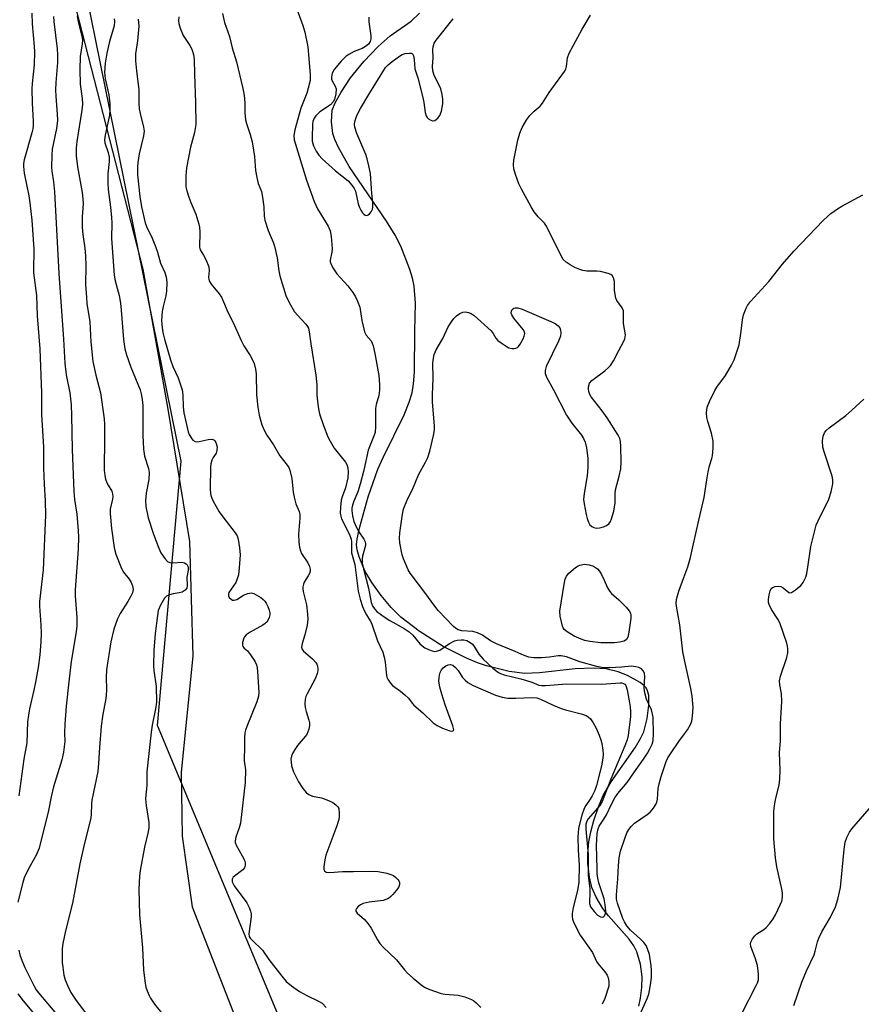
# Model space of a CAD drawing. Units: inches. Extents: x 1237771 to 1243771, y 589452 to 593452.
# Drawn here: x 1239732 to 1239975, y 591324 to 591609 of the extents above; entities that cross this region are included whole.
import ezdxf

# ---------------------------------------------------------------- set-up
doc = ezdxf.new("R2010")
doc.units = ezdxf.units.IN
doc.header["$MEASUREMENT"] = 0
for name, color, linetype in [('HYDRO-Single Line Stream', 4, 'Continuous'), ('NTRL-Pasture Land', 2, 'Continuous'), ('NTRL-Trees', 3, 'Continuous'), ('Undefined', 1, 'Continuous')]:
    doc.layers.add(name, color=color, linetype=linetype)

msp = doc.modelspace()

# ---------------------------------------------------------------- linework, layer by layer
at = {"layer": 'HYDRO-Single Line Stream'}
msp.add_lwpolyline([(1239911.1, 591323.75), (1239911.65, 591325.99), (1239912.04, 591329.15), (1239912.14, 591332.18), (1239911.62, 591335.82), (1239910.6, 591339.39), (1239909.68, 591341.19), (1239908.36, 591343.07), (1239902.36, 591349.88), (1239900.7, 591352.01), (1239898.81, 591355.26), (1239897.54, 591358.03), (1239896.84, 591361.03), (1239896.4, 591365.11), (1239896.43, 591367.81), (1239896.71, 591371.24), (1239897.24, 591374.16), (1239898.12, 591377.44), (1239899.44, 591381.36), (1239900.81, 591384.66), (1239903.13, 591388.61), (1239910.2, 591398.66), (1239911.62, 591401.09), (1239912.54, 591403.09), (1239913.59, 591406.93), (1239914.08, 591410.75), (1239913.99, 591413.62), (1239913.69, 591414.93), (1239913.3, 591415.75), (1239912.72, 591416.41), (1239911.55, 591417.31), (1239907.86, 591419.39), (1239905.13, 591420.42), (1239901.62, 591421.31), (1239898.03, 591421.52), (1239892.69, 591421.26), (1239882.4, 591420.1), (1239878.15, 591419.92), (1239873.67, 591420.55), (1239867.11, 591422.14), (1239864.47, 591423.02), (1239861.29, 591424.34), (1239854.59, 591427.77), (1239847.59, 591432.15), (1239842.29, 591436.22), (1239839.56, 591439), (1239836.61, 591442.54), (1239833.9, 591446.28), (1239831.87, 591449.64), (1239830.25, 591453.67), (1239829.72, 591455.7), (1239829.53, 591457.13), (1239829.7, 591458.85), (1239830.5, 591462.32), (1239832.9, 591471.02), (1239835.69, 591479.07), (1239837.28, 591482.62), (1239843.27, 591494.76), (1239844.76, 591498.4), (1239845.58, 591501.1), (1239845.99, 591503.7), (1239846.24, 591507.11), (1239846.38, 591518.95), (1239846.52, 591527.02), (1239846.21, 591532.02), (1239845.72, 591534.25), (1239844.93, 591536.8), (1239842.29, 591543.52), (1239840.68, 591546.7), (1239838.19, 591550.79), (1239827.4, 591566.59), (1239824.33, 591572.06), (1239823.27, 591574.36), (1239822.67, 591576.1), (1239822.26, 591579.51), (1239822.46, 591582.9), (1239823.3, 591585.01), (1239825.03, 591588.08), (1239827.81, 591592.22), (1239831.66, 591596.96), (1239835.78, 591601.3), (1239839.28, 591604.36), (1239845.32, 591608.58), (1239847.68, 591610.98)], dxfattribs=at)
at = {"layer": 'NTRL-Pasture Land'}
msp.add_polyline3d([(1239479.03, 592018.32, 0), (1239516.9, 591850.9, 0), (1239536.97, 591746.4, 0), (1239552.3, 591661.08, 0), (1239556.69, 591634.56, 0), (1239569.11, 591628.48, 0), (1239718.02, 591631.76, 0), (1239731.89, 591628.85, 0), (1239740.66, 591624.97, 0), (1239747.48, 591615.73, 0), (1239767.74, 591536.91, 0), (1239774.82, 591497.01, 0), (1239781.18, 591458.08, 0), (1239782.18, 591424.99, 0), (1239778.8, 591391.4, 0), (1239779.06, 591372.91, 0), (1239781.99, 591352.48, 0), (1239793.94, 591321.83, 0)], dxfattribs=at)
at = {"layer": 'NTRL-Trees'}
msp.add_lwpolyline([(1239913.3, 590767.58), (1239875.53, 590878.47), (1239870.81, 590895.7), (1239853.85, 590957.63), (1239886.3, 591065.63), (1239876.19, 591190.51), (1239823.11, 591282.06), (1239771.95, 591404.92), (1239778.81, 591481.31), (1239748.66, 591630.26), (1239564.86, 591626.85), (1239514.27, 591880.53), (1239483.5, 592034.99)], dxfattribs=at)
at = {"layer": 'Undefined'}
for points, elevation in [([(1239811.48, 591614.21), (1239814.03, 591607.42), (1239814.59, 591605.48), (1239815.4, 591601.18), (1239816.15, 591593.18), (1239816.06, 591591.49), (1239815.54, 591589.21), (1239815.1, 591587.81), (1239813.4, 591583.5), (1239811.63, 591577.18), (1239811.39, 591575.6), (1239811.52, 591574.33), (1239815.09, 591562.65), (1239817.27, 591556.45), (1239818.25, 591554.33), (1239821.3, 591549.33), (1239821.91, 591548.01), (1239822.22, 591546.33), (1239822.46, 591542.9), (1239822.38, 591541.79), (1239821.89, 591539.51), (1239821.91, 591539.06), (1239822.05, 591538.54), (1239822.69, 591537.28), (1239823.82, 591535.58), (1239827.03, 591532.03), (1239828.47, 591530.16), (1239829.25, 591528.93), (1239829.84, 591527.68), (1239830.46, 591525.86), (1239831.01, 591522.07), (1239831.83, 591518.81), (1239832.33, 591517.83), (1239833.75, 591516.12), (1239834.08, 591515.47), (1239834.32, 591514.72), (1239834.8, 591512.54), (1239835.96, 591506.12), (1239836.15, 591503.56), (1239836.16, 591501.88), (1239835.95, 591500.31), (1239835.23, 591497.71), (1239835.02, 591496.62), (1239835.02, 591491.35), (1239834.86, 591489.63), (1239834.46, 591488.36), (1239832.87, 591484.53), (1239831.58, 591478.75), (1239830.56, 591474.75), (1239829.85, 591472.47), (1239828.71, 591469.74), (1239828.34, 591468.65), (1239828.18, 591467.78), (1239828.15, 591467.08), (1239828.36, 591465.51), (1239828.77, 591463.92), (1239829.49, 591462.15), (1239830.21, 591460.89), (1239831.66, 591458.77), (1239832, 591458.03), (1239832.09, 591457.48), (1239832.06, 591456.93), (1239831.25, 591453.84), (1239831.15, 591452.99), (1239831.17, 591451.86), (1239831.51, 591450.17), (1239832.93, 591444.64), (1239833.78, 591440.49), (1239834.22, 591439.28), (1239834.7, 591438.6), (1239835.42, 591437.89), (1239837.47, 591436.36), (1239839.17, 591435.26), (1239843.31, 591432.98), (1239844.73, 591432), (1239845.78, 591431.05), (1239847.92, 591428.47), (1239849.25, 591427.38), (1239850.28, 591426.86), (1239851.37, 591426.49), (1239852.19, 591426.34), (1239852.66, 591426.36), (1239853.58, 591426.68), (1239856.41, 591428.6), (1239857.87, 591429.36), (1239858.63, 591429.55), (1239859.74, 591429.66), (1239860.56, 591429.65), (1239861.36, 591429.48), (1239862.36, 591428.94), (1239863.02, 591428.39), (1239863.53, 591427.73), (1239864.87, 591425.57), (1239866.12, 591424.1), (1239868.92, 591421.47), (1239870.52, 591420.24), (1239871.19, 591419.91), (1239872.16, 591419.56), (1239877.02, 591418.42), (1239878.62, 591417.95), (1239880.19, 591417.4), (1239882.2, 591416.55), (1239883.04, 591416.45), (1239884.18, 591416.48), (1239890.28, 591416.94), (1239900.33, 591416.82), (1239905.71, 591417.26), (1239906.24, 591417.22), (1239906.7, 591417.07), (1239907.08, 591416.81), (1239907.37, 591416.44), (1239907.77, 591415.17), (1239908.48, 591411.46), (1239908.66, 591410.29), (1239908.76, 591408.81), (1239908.69, 591407.37), (1239908.27, 591403.64), (1239908.02, 591402.02), (1239907.72, 591400.77), (1239907.07, 591398.99), (1239903.07, 591389.36), (1239900.58, 591382.89), (1239899.85, 591381.75), (1239896.47, 591377.91), (1239896.07, 591377.19), (1239895.85, 591376.34), (1239895.85, 591374.92), (1239896.47, 591367.58), (1239896.48, 591361.51), (1239897, 591357.64), (1239897.01, 591356.16), (1239896.86, 591354.13), (1239896.89, 591353.42), (1239897.21, 591352.49), (1239898.21, 591351.06), (1239899.22, 591350.02), (1239900.1, 591349.55), (1239900.72, 591349.49), (1239900.92, 591349.58), (1239901.26, 591349.88), (1239901.51, 591350.53), (1239901.56, 591351.3), (1239901.39, 591353.03), (1239901.08, 591354.78), (1239899.6, 591359.42), (1239899.31, 591360.71), (1239899.13, 591362.04), (1239899.05, 591363.41), (1239898.92, 591370.14), (1239899.14, 591373.63), (1239899.38, 591375.04), (1239899.71, 591375.82), (1239901.04, 591377.77), (1239901.8, 591379.06), (1239903.22, 591382.14), (1239904.16, 591383.93), (1239905.06, 591385.2), (1239907.8, 591388.38), (1239909.67, 591391.16), (1239912.52, 591395.16), (1239913.65, 591396.87), (1239914.37, 591398.16), (1239915, 591399.48), (1239915.31, 591400.56), (1239915.4, 591402.45), (1239915.24, 591407.35), (1239914.78, 591409.47), (1239913.36, 591412.55), (1239912.83, 591414.39), (1239912.69, 591415.74), (1239912.89, 591419.06), (1239912.75, 591420.08), (1239912.41, 591420.72), (1239911.87, 591421.25), (1239911.12, 591421.64), (1239910.29, 591421.91), (1239908.91, 591422.02), (1239906.24, 591421.77), (1239902.75, 591421.58), (1239901.31, 591421.55), (1239900.44, 591421.63), (1239898.99, 591421.96), (1239894.09, 591423.35), (1239890.19, 591424.72), (1239888.64, 591425.08), (1239887.79, 591425.09), (1239885.3, 591424.65), (1239883.02, 591424.49), (1239880.75, 591424.48), (1239879.33, 591424.69), (1239878.03, 591425.1), (1239875.41, 591426.28), (1239869.95, 591428.48), (1239868.27, 591429.41), (1239865.98, 591431.04), (1239864.53, 591431.73), (1239863.17, 591432.05), (1239859.98, 591432.32), (1239858.89, 591432.61), (1239858.17, 591433.04), (1239857.54, 591433.58), (1239853.13, 591438.12), (1239851.54, 591440.14), (1239849.87, 591442.64), (1239845.05, 591448.93), (1239844.49, 591449.94), (1239843.66, 591451.77), (1239843.11, 591453.1), (1239842.75, 591454.22), (1239842.04, 591457.74), (1239841.98, 591459.1), (1239842.06, 591460.67), (1239842.85, 591465.99), (1239843.14, 591467.43), (1239843.39, 591468.25), (1239844.37, 591470.6), (1239845.71, 591473.18), (1239847.47, 591477.45), (1239849.5, 591481.06), (1239850.13, 591482.4), (1239850.74, 591484.27), (1239851.79, 591488.77), (1239852.03, 591490.43), (1239852.09, 591491.51), (1239851.52, 591498.55), (1239851.49, 591500.58), (1239851.67, 591505.23), (1239851.62, 591509.79), (1239851.74, 591511.18), (1239851.99, 591512.24), (1239852.55, 591513.53), (1239854.45, 591516.82), (1239856.03, 591520.2), (1239856.96, 591521.69), (1239857.65, 591522.63), (1239858.46, 591523.43), (1239859.37, 591524.09), (1239860.29, 591524.49), (1239860.97, 591524.56), (1239861.93, 591524.38), (1239862.63, 591524.06), (1239863.53, 591523.47), (1239868.46, 591519.02), (1239869.03, 591518.25), (1239869.8, 591516.92), (1239870.36, 591516.3), (1239871.3, 591515.58), (1239872.82, 591514.59), (1239873.6, 591514.16), (1239874.38, 591513.92), (1239875.12, 591513.92), (1239875.59, 591514.01), (1239876.02, 591514.2), (1239876.39, 591514.55), (1239876.85, 591515.23), (1239877.65, 591516.75), (1239877.98, 591517.53), (1239878.16, 591518.28), (1239878.1, 591518.76), (1239877.71, 591519.47), (1239875.01, 591522.68), (1239874.39, 591523.65), (1239874.25, 591524.19), (1239874.31, 591524.81), (1239874.5, 591525.18), (1239875, 591525.58), (1239875.42, 591525.7), (1239876.12, 591525.68), (1239877.44, 591525.3), (1239885.67, 591521.79), (1239886.94, 591521.16), (1239887.82, 591520.51), (1239888.26, 591519.91), (1239888.53, 591519.2), (1239888.6, 591518.47), (1239888.48, 591517.47), (1239887.94, 591516.09), (1239884.31, 591508.7), (1239884.02, 591507.61), (1239884.06, 591506.75), (1239884.48, 591505.68), (1239886.49, 591502.01), (1239890.21, 591494.62), (1239891.73, 591492.31), (1239894.55, 591488.92), (1239895.17, 591487.92), (1239895.61, 591486.86), (1239896.01, 591485.19), (1239896.25, 591483.78), (1239896.36, 591482.1), (1239896.38, 591479.58), (1239896.16, 591477.13), (1239895.3, 591472.02), (1239895.16, 591470.3), (1239895.31, 591468.99), (1239895.94, 591465.9), (1239896.21, 591464.78), (1239896.59, 591463.69), (1239897, 591462.96), (1239897.52, 591462.48), (1239898.15, 591462.14), (1239898.93, 591462), (1239899.8, 591462.05), (1239900.95, 591462.35), (1239901.75, 591462.74), (1239902.44, 591463.27), (1239902.93, 591463.94), (1239903.28, 591464.69), (1239903.91, 591466.85), (1239904.27, 591469.28), (1239904.31, 591472.01), (1239904.42, 591473.1), (1239905.5, 591476.98), (1239905.97, 591479.18), (1239906.07, 591481.19), (1239905.92, 591485.59), (1239905.8, 591487.07), (1239905.61, 591487.89), (1239905.17, 591488.85), (1239902.03, 591493.88), (1239900.55, 591495.91), (1239897.32, 591500), (1239897, 591500.64), (1239896.71, 591501.47), (1239896.55, 591502.31), (1239896.55, 591502.87), (1239896.89, 591503.87), (1239897.53, 591504.71), (1239901.29, 591507.53), (1239902.38, 591508.45), (1239902.96, 591509.05), (1239903.84, 591510.41), (1239905.35, 591513.36), (1239906.85, 591516.03), (1239907.14, 591516.78), (1239907.24, 591517.9), (1239906.7, 591521.2), (1239906.75, 591523.84), (1239906.66, 591524.87), (1239906.28, 591525.72), (1239904.81, 591527.79), (1239904.5, 591528.55), (1239904.14, 591530.75), (1239904.09, 591533.34), (1239903.82, 591534.43), (1239903.43, 591535.1), (1239903.03, 591535.39), (1239902.3, 591535.68), (1239900.1, 591536.19), (1239898.96, 591536.31), (1239896.06, 591536.34), (1239894.93, 591536.52), (1239894.1, 591536.75), (1239892.66, 591537.37), (1239891.28, 591538.16), (1239890.09, 591538.96), (1239889.28, 591539.73), (1239888.28, 591541.49), (1239884.47, 591549.29), (1239883.82, 591550.2), (1239882.07, 591552.03), (1239880.91, 591553.51), (1239880.02, 591554.95), (1239877.21, 591560), (1239876.49, 591561.56), (1239875.5, 591564.23), (1239875.04, 591565.87), (1239874.88, 591567.1), (1239875, 591568.45), (1239876.11, 591574.25), (1239876.72, 591576.24), (1239877.4, 591577.89), (1239878.74, 591580.17), (1239879.6, 591581.34), (1239880.83, 591582.56), (1239882.63, 591584.07), (1239883.33, 591584.89), (1239885.21, 591588.01), (1239888.88, 591592.96), (1239889.64, 591594.1), (1239890.01, 591594.78), (1239890.26, 591595.52), (1239890.54, 591598.06), (1239890.96, 591599.34), (1239894.76, 591606.28), (1239897.19, 591610.34)], 544), ([(1239741.85, 591609.95), (1239741.95, 591608.49), (1239742.93, 591600.6), (1239743.08, 591598.89), (1239743.06, 591596.67), (1239742.54, 591590.85), (1239742.45, 591588.67), (1239742.52, 591586.96), (1239742.97, 591581.75), (1239743.01, 591580.13), (1239742.96, 591579.07), (1239742.75, 591577.59), (1239741.54, 591571.57), (1239741.42, 591569.86), (1239741.33, 591566.41), (1239741.41, 591565.28), (1239741.88, 591562.17), (1239742.18, 591559.29), (1239743.41, 591535.63), (1239744.8, 591516.62), (1239745.18, 591509.67), (1239745.54, 591506.35), (1239746.57, 591501.1), (1239746.98, 591497.64), (1239747.11, 591494.54), (1239747.25, 591484.69), (1239747.81, 591472.58), (1239748.01, 591470.31), (1239748.61, 591466.06), (1239749.04, 591461.2), (1239749.1, 591459.43), (1239749.05, 591455.89), (1239748.11, 591444.15), (1239748.18, 591442.37), (1239748.67, 591436.11), (1239748.65, 591433.73), (1239748.44, 591431.99), (1239747.02, 591423.4), (1239746.29, 591417.48), (1239745.59, 591410.48), (1239745.15, 591405.26), (1239745.04, 591402.81), (1239745.18, 591400.29), (1239744.81, 591397.19), (1239744.3, 591394.94), (1239741.86, 591387.11), (1239741.2, 591384.26), (1239740.41, 591380.28), (1239737.74, 591369.38), (1239736.9, 591367.41), (1239735.14, 591364.34), (1239733.86, 591361.88), (1239733.43, 591360.86), (1239733, 591359.53), (1239731.54, 591353.84)], 556), ([(1239735.66, 591610.94), (1239735.75, 591607.86), (1239736.3, 591601.3), (1239736.36, 591599.83), (1239736.3, 591596.04), (1239735.72, 591590.58), (1239735.62, 591589.02), (1239735.72, 591584.95), (1239736.02, 591579.79), (1239736.02, 591578.35), (1239735.93, 591577.48), (1239735.67, 591576.33), (1239733.42, 591568.52), (1239733.24, 591567.43), (1239733.21, 591566.6), (1239733.44, 591564.67), (1239734.76, 591558.09), (1239735.09, 591556.07), (1239735.6, 591551.06), (1239736.16, 591542.71), (1239736.22, 591540.92), (1239736.11, 591538.09), (1239736.14, 591535.87), (1239736.97, 591529.26), (1239737.14, 591523.42), (1239737.91, 591513.8), (1239738.38, 591501.12), (1239738.47, 591494.84), (1239738.99, 591485.42), (1239739.02, 591479.36), (1239739.15, 591474.7), (1239739.44, 591469.88), (1239739.56, 591465.78), (1239738.91, 591449.88), (1239737.83, 591440.76), (1239737.85, 591439.46), (1239738.23, 591433.99), (1239738.32, 591431.53), (1239738.25, 591429.08), (1239737.95, 591425.31), (1239737.5, 591421.7), (1239736.71, 591417.42), (1239736.24, 591415.14), (1239734.97, 591409.76), (1239734.62, 591407.84), (1239734.41, 591405.91), (1239734.14, 591399.88), (1239733.31, 591395.17), (1239731.89, 591384.54)], 558), ([(1239748.77, 591610.13), (1239749.05, 591608.47), (1239750.08, 591604.31), (1239750.25, 591603.19), (1239750.2, 591602.09), (1239749.65, 591598.45), (1239749.48, 591594.6), (1239749.56, 591590.44), (1239750.16, 591586.22), (1239750.25, 591584.64), (1239750.07, 591582.91), (1239748.66, 591573.83), (1239748.49, 591571.88), (1239748.46, 591569.7), (1239748.83, 591566.46), (1239750.17, 591559.07), (1239750.4, 591557.23), (1239750.43, 591555.77), (1239750.21, 591551.99), (1239750.2, 591549.01), (1239750.4, 591546.94), (1239750.97, 591543.01), (1239751.17, 591540.77), (1239751.22, 591537.9), (1239751.16, 591532.5), (1239751.39, 591528.73), (1239751.57, 591527), (1239752.37, 591521.64), (1239752.72, 591515.92), (1239753.31, 591510.16), (1239754.14, 591506.24), (1239755.51, 591501.08), (1239756.51, 591493.57), (1239756.61, 591491.87), (1239756.68, 591486.31), (1239756.51, 591480.59), (1239756.59, 591478.77), (1239756.76, 591477.17), (1239756.96, 591476.12), (1239757.31, 591475.11), (1239757.68, 591474.37), (1239758.74, 591472.68), (1239758.99, 591471.92), (1239759.02, 591471.14), (1239758.95, 591470.33), (1239758.32, 591467.47), (1239758.26, 591466.18), (1239758.65, 591461.86), (1239759.43, 591456.38), (1239759.6, 591455.54), (1239759.95, 591454.42), (1239761.59, 591450.3), (1239762.14, 591449.28), (1239763.75, 591447.21), (1239764.35, 591446.27), (1239764.74, 591445.27), (1239764.89, 591444.2), (1239764.74, 591443.29), (1239764.28, 591442.27), (1239763.41, 591440.77), (1239761.16, 591437.32), (1239760.37, 591435.77), (1239759.3, 591432.8), (1239758.5, 591429.11), (1239757.23, 591421.03), (1239757.09, 591418.78), (1239757.21, 591415.32), (1239757.14, 591413.57), (1239756.95, 591412.13), (1239756.12, 591408.21), (1239755.66, 591404.75), (1239755.15, 591398.49), (1239754.92, 591394.01), (1239754.69, 591391.63), (1239753.02, 591383.3), (1239752.9, 591382.18), (1239752.82, 591379.28), (1239752.67, 591378.16), (1239750.53, 591369.61), (1239749.55, 591364.93), (1239747.41, 591353.54), (1239745.37, 591345.46), (1239744.6, 591341.81), (1239744.42, 591340.4), (1239744.35, 591337.82), (1239744.38, 591336.39), (1239744.55, 591334.97), (1239744.92, 591332.7), (1239745.27, 591331.32), (1239746.01, 591329.47), (1239746.89, 591327.67), (1239748.44, 591325.4), (1239754, 591317.96)], 554), ([(1239778.13, 591609.91), (1239778.06, 591608.77), (1239778.13, 591607.93), (1239778.55, 591606.58), (1239779.43, 591604.48), (1239781.33, 591601.56), (1239781.86, 591600.55), (1239782.4, 591598.96), (1239782.61, 591597.54), (1239782.65, 591593.28), (1239782.99, 591585.02), (1239783.01, 591578.69), (1239782.68, 591576.41), (1239781.51, 591572.18), (1239780.38, 591566.23), (1239780.18, 591563.91), (1239780.2, 591560.69), (1239780.42, 591559.59), (1239781.02, 591557.71), (1239781.6, 591556.14), (1239783.02, 591552.8), (1239783.94, 591549.88), (1239784.09, 591549.06), (1239784.17, 591547.61), (1239784.08, 591543.22), (1239784.32, 591542.52), (1239785.25, 591540.95), (1239785.9, 591539.68), (1239786.77, 591537.59), (1239786.89, 591536.5), (1239786.72, 591534.53), (1239786.76, 591534), (1239786.9, 591533.5), (1239787.5, 591532.51), (1239789.79, 591529.75), (1239790.44, 591528.77), (1239791.04, 591527.49), (1239792.26, 591524.5), (1239793.73, 591521.61), (1239796.12, 591516.22), (1239796.93, 591514.73), (1239798.8, 591511.89), (1239799.45, 591510.67), (1239799.87, 591509.64), (1239800.28, 591507.98), (1239800.5, 591506.57), (1239800.6, 591500.54), (1239800.98, 591496.98), (1239801.35, 591494.64), (1239802.15, 591491.87), (1239802.89, 591490.11), (1239803.56, 591488.86), (1239805.52, 591486.08), (1239807.33, 591482.86), (1239809.46, 591480.24), (1239809.91, 591479.55), (1239810.25, 591478.79), (1239810.82, 591476.34), (1239811.23, 591472.37), (1239811.48, 591470.97), (1239811.97, 591469.04), (1239812.9, 591466.76), (1239813.09, 591465.96), (1239813.13, 591464.85), (1239812.77, 591460.28), (1239812.87, 591457.91), (1239813.07, 591456.49), (1239813.33, 591455.4), (1239813.61, 591454.62), (1239815.39, 591451.91), (1239815.9, 591450.86), (1239816.12, 591450.07), (1239816.13, 591449.56), (1239815.92, 591448.84), (1239815.56, 591448.14), (1239814.36, 591446.31), (1239814.18, 591445.81), (1239814.03, 591445.03), (1239814.01, 591444.5), (1239814.12, 591443.63), (1239814.8, 591440.96), (1239815.02, 591439.81), (1239815.37, 591437.14), (1239815.47, 591435.65), (1239815.25, 591433.95), (1239814.53, 591431.16), (1239813.77, 591428.65), (1239813.63, 591427.57), (1239813.72, 591427.08), (1239814.15, 591426.44), (1239816.76, 591424.21), (1239817.73, 591423.11), (1239818.02, 591422.61), (1239818.2, 591422.1), (1239818.34, 591421.29), (1239818.33, 591420.75), (1239818.15, 591419.92), (1239817.63, 591418.58), (1239815.24, 591414.09), (1239814.89, 591413.28), (1239814.69, 591412.48), (1239814.58, 591411.14), (1239814.63, 591410.06), (1239814.91, 591408.95), (1239815.73, 591406.48), (1239815.92, 591405.65), (1239815.93, 591404.85), (1239815.72, 591403.8), (1239815.47, 591403.03), (1239815.1, 591402.3), (1239812.48, 591399.13), (1239811.7, 591397.98), (1239811.01, 591396.78), (1239810.71, 591395.99), (1239810.55, 591395.15), (1239810.57, 591394.32), (1239810.75, 591393.2), (1239811.28, 591391.54), (1239812.71, 591388.56), (1239813.94, 591386.65), (1239815.02, 591385.39), (1239815.74, 591384.91), (1239816.81, 591384.44), (1239819.39, 591383.95), (1239821.45, 591383.25), (1239822.66, 591382.58), (1239823.55, 591381.96), (1239824.09, 591381.4), (1239824.35, 591380.88), (1239824.54, 591379.53), (1239824.52, 591378.68), (1239824.39, 591377.7), (1239823.8, 591375.83), (1239820.68, 591367.41), (1239820.38, 591366), (1239820.09, 591364.02), (1239820.1, 591363.26), (1239820.25, 591362.85), (1239820.75, 591362.52), (1239821.75, 591362.39), (1239825.49, 591362.62), (1239828.65, 591362.71), (1239833.96, 591362.78), (1239835.73, 591362.69), (1239838.31, 591362.15), (1239839.7, 591361.73), (1239840.21, 591361.47), (1239840.9, 591360.96), (1239841.49, 591360.37), (1239841.79, 591359.94), (1239841.94, 591359.48), (1239841.94, 591359.02), (1239841.84, 591358.55), (1239841.63, 591358.08), (1239840.97, 591357.14), (1239840.01, 591356.03), (1239839.41, 591355.41), (1239838.74, 591354.89), (1239838, 591354.54), (1239837.18, 591354.31), (1239833.14, 591353.83), (1239831.44, 591353.41), (1239830.67, 591353.02), (1239830, 591352.53), (1239829.46, 591351.98), (1239829.28, 591351.59), (1239829.32, 591351.19), (1239829.67, 591350.6), (1239831.83, 591348.76), (1239832.92, 591347.52), (1239833.71, 591346.28), (1239835.57, 591342.86), (1239836.22, 591341.87), (1239837.18, 591340.82), (1239841.05, 591337.09), (1239843.35, 591334.2), (1239844.23, 591333.25), (1239845.92, 591331.77), (1239848.63, 591329.58), (1239849.36, 591329.13), (1239850.41, 591328.65), (1239853.94, 591327.35), (1239855.08, 591327.16), (1239858.89, 591326.9), (1239860.86, 591326.37), (1239862.76, 591325.67), (1239863.46, 591325.23), (1239864.09, 591324.7), (1239865.41, 591323.3)], 548), ([(1239790.77, 591610.81), (1239791.37, 591608.2), (1239792.81, 591604.22), (1239793.59, 591600.91), (1239794.85, 591596.87), (1239796.67, 591589.17), (1239796.94, 591587.75), (1239797.09, 591586.36), (1239797.19, 591584.69), (1239797.2, 591582.07), (1239797.43, 591580.12), (1239797.68, 591579.02), (1239798.8, 591575.84), (1239799.38, 591573.72), (1239799.97, 591569.47), (1239800.34, 591565.4), (1239800.64, 591563.36), (1239801.05, 591561.69), (1239802.01, 591559.34), (1239802.37, 591557.69), (1239802.75, 591554.88), (1239802.85, 591552.23), (1239802.99, 591551.08), (1239803.93, 591548.08), (1239805.45, 591544.67), (1239805.82, 591543.58), (1239806.52, 591540.13), (1239807, 591536.42), (1239807.33, 591534.99), (1239809.05, 591529.32), (1239810.02, 591527.25), (1239811.61, 591524.57), (1239812.52, 591523.5), (1239814.87, 591521), (1239815.38, 591520.33), (1239815.61, 591519.84), (1239815.84, 591518.8), (1239816.26, 591515.28), (1239817.71, 591506.27), (1239818, 591503.47), (1239818.07, 591500.49), (1239818.28, 591497.89), (1239818.47, 591496.45), (1239818.82, 591495.05), (1239819.95, 591491.71), (1239821.24, 591488.4), (1239821.86, 591487.1), (1239823.03, 591485.15), (1239826.3, 591481.1), (1239826.69, 591480.42), (1239827.02, 591479.38), (1239827.12, 591478.26), (1239826.96, 591476.52), (1239826.28, 591473.67), (1239825.36, 591471.05), (1239825.11, 591470.12), (1239824.85, 591468.04), (1239824.82, 591466.27), (1239824.95, 591465.42), (1239825.2, 591464.63), (1239827.47, 591460.12), (1239827.96, 591458.79), (1239828.06, 591457.99), (1239828.03, 591455.76), (1239828.08, 591454.8), (1239828.98, 591451.47), (1239830, 591443.77), (1239830.55, 591441.46), (1239831.26, 591439.27), (1239831.78, 591437.94), (1239832.35, 591436.92), (1239833.48, 591435.2), (1239833.85, 591434.47), (1239835.55, 591429.38), (1239837.12, 591426.1), (1239837.53, 591424.69), (1239837.84, 591423.24), (1239838.17, 591419.39), (1239838.3, 591418.83), (1239838.67, 591418.08), (1239839.33, 591417.14), (1239839.89, 591416.5), (1239840.55, 591415.97), (1239842.19, 591414.86), (1239843.51, 591413.76), (1239844.51, 591412.76), (1239845.56, 591411.35), (1239846.07, 591410.8), (1239848.66, 591408.58), (1239851.72, 591405.67), (1239852.83, 591404.87), (1239854.4, 591404.16), (1239856.54, 591403.39), (1239857, 591403.29), (1239857.39, 591403.31), (1239857.57, 591403.46), (1239857.62, 591403.62), (1239857.6, 591404.05), (1239857.39, 591404.82), (1239855.15, 591410.92), (1239854.17, 591414), (1239853.63, 591415.96), (1239853.34, 591417.83), (1239853.36, 591418.65), (1239853.49, 591419.47), (1239853.7, 591420.27), (1239854.04, 591421), (1239854.53, 591421.54), (1239855.33, 591422.12), (1239856, 591422.45), (1239856.71, 591422.58), (1239857.38, 591422.36), (1239858.17, 591421.65), (1239858.88, 591420.77), (1239860.14, 591418.81), (1239860.89, 591418), (1239861.74, 591417.29), (1239863.26, 591416.46), (1239869.69, 591413.64), (1239871.58, 591413.07), (1239873.25, 591412.81), (1239875.59, 591412.77), (1239880.19, 591413.01), (1239881.61, 591412.88), (1239882.71, 591412.51), (1239886.36, 591410.75), (1239888.68, 591409.77), (1239889.98, 591409.39), (1239894.51, 591408.31), (1239895.87, 591407.82), (1239896.53, 591407.38), (1239897.12, 591406.84), (1239897.95, 591405.71), (1239898.76, 591404.12), (1239899.67, 591402.08), (1239900.18, 591400.79), (1239900.48, 591399.72), (1239900.77, 591397.74), (1239900.8, 591396.54), (1239900.71, 591395.42), (1239900.33, 591393.25), (1239898.93, 591387.54), (1239898.44, 591386.08), (1239897.68, 591384.53), (1239897.1, 591383.58), (1239895.77, 591381.75), (1239895.3, 591380.91), (1239894.66, 591378.93), (1239893.74, 591375.19), (1239893.57, 591373.84), (1239893.54, 591372.67), (1239893.62, 591368.8), (1239893.86, 591364.49), (1239893.75, 591359.57), (1239893.38, 591357.14), (1239892.16, 591352.24), (1239891.88, 591350.53), (1239891.84, 591349.68), (1239891.95, 591348.85), (1239892.31, 591347.79), (1239894.13, 591344.22), (1239897.7, 591339.23), (1239898.94, 591336.68), (1239899.36, 591336), (1239901.34, 591333.62), (1239901.99, 591332.66), (1239902.27, 591331.91), (1239902.48, 591330.85), (1239902.51, 591330.05), (1239902.44, 591329.5), (1239901.33, 591325.95), (1239900.57, 591324.25)], 546), ([(1239759.48, 591609.34), (1239759.57, 591608.58), (1239759.42, 591607.23), (1239758.07, 591602.71), (1239757.33, 591599.36), (1239756.86, 591596.5), (1239756.62, 591593.88), (1239756.8, 591591.93), (1239757.87, 591587.28), (1239758.19, 591584.72), (1239758.17, 591582.94), (1239758.04, 591581.47), (1239756.81, 591575.69), (1239756.65, 591574.34), (1239756.78, 591573.44), (1239757.72, 591570.61), (1239757.97, 591569.3), (1239757.96, 591567.99), (1239757.58, 591564.5), (1239757.57, 591561.66), (1239757.72, 591559.9), (1239758.39, 591554.85), (1239758.69, 591551.88), (1239758.74, 591550.32), (1239758.67, 591545.77), (1239759.44, 591535.2), (1239759.69, 591533.54), (1239760.85, 591529.3), (1239761.27, 591527.09), (1239761.48, 591525.08), (1239762.12, 591516.59), (1239762.54, 591513.82), (1239763.02, 591512.16), (1239764.25, 591508.57), (1239766.96, 591501.99), (1239767.25, 591500.87), (1239767.56, 591499.17), (1239767.69, 591497.48), (1239767.72, 591488.77), (1239767.96, 591484.79), (1239768.24, 591482.77), (1239769.4, 591479.23), (1239769.58, 591478.12), (1239769.5, 591476.04), (1239768.71, 591472.14), (1239768.51, 591469.93), (1239768.59, 591468.27), (1239769.29, 591464.94), (1239770.8, 591460.2), (1239772.31, 591456.17), (1239772.92, 591454.87), (1239774.08, 591453.16), (1239774.85, 591452.36), (1239775.53, 591452.06), (1239776.56, 591451.96), (1239778.98, 591452.12), (1239779.79, 591451.95), (1239780.24, 591451.7), (1239780.51, 591451.4), (1239780.71, 591451), (1239780.81, 591450.51), (1239780.79, 591449.73), (1239780.45, 591447.83), (1239780.56, 591445.41), (1239780.43, 591444.64), (1239779.97, 591444.06), (1239779.06, 591443.5), (1239778.25, 591443.25), (1239776.48, 591442.99), (1239775.44, 591442.73), (1239774.53, 591442.28), (1239773.98, 591441.69), (1239772.84, 591439.71), (1239772.19, 591438.12), (1239771.93, 591436.69), (1239771.26, 591431.47), (1239770.95, 591426.57), (1239770.81, 591422.18), (1239770.92, 591420.79), (1239771.57, 591416.2), (1239771.64, 591411.62), (1239771.37, 591409.68), (1239770.41, 591404.95), (1239770.15, 591402.98), (1239768.89, 591391.5), (1239768.92, 591387.65), (1239768.54, 591383.73), (1239768.67, 591381.71), (1239769.41, 591376.83), (1239769.5, 591375.41), (1239769.29, 591374.12), (1239768.18, 591369.66), (1239767, 591363), (1239766.78, 591361.28), (1239766.57, 591357.53), (1239766.75, 591350.15), (1239767.66, 591340.62), (1239767.89, 591334.11), (1239768.38, 591330.34), (1239768.63, 591329.21), (1239768.99, 591328.12), (1239769.52, 591326.8), (1239769.92, 591326.02), (1239771.08, 591324.3), (1239773.53, 591321.35)], 552), ([(1239766.42, 591609.16), (1239766.57, 591607.21), (1239766.21, 591602.89), (1239765.6, 591599.13), (1239765.59, 591597.14), (1239765.85, 591594.23), (1239766.54, 591588.79), (1239766.57, 591584.95), (1239766.7, 591583.29), (1239766.95, 591581.9), (1239767.91, 591577.97), (1239768.07, 591576.84), (1239767.93, 591575.42), (1239767.21, 591572.71), (1239766.71, 591570.29), (1239766.27, 591567.75), (1239766.14, 591566.5), (1239766.19, 591564.14), (1239766.85, 591557.93), (1239767.34, 591554.95), (1239768.39, 591550.32), (1239768.82, 591549.21), (1239770.4, 591545.89), (1239771.38, 591543.47), (1239771.95, 591541.83), (1239772.83, 591538.66), (1239774.09, 591535.96), (1239774.5, 591534.55), (1239774.68, 591533.09), (1239774.57, 591530.54), (1239774.36, 591529.14), (1239773.57, 591526.08), (1239773.3, 591524.69), (1239773.08, 591522.18), (1239773.17, 591520.8), (1239773.55, 591518.6), (1239773.99, 591516.68), (1239775.7, 591510.66), (1239776.39, 591508.77), (1239777.97, 591505.44), (1239779.06, 591502.02), (1239779.28, 591500.57), (1239779.43, 591497.07), (1239779.59, 591495.36), (1239780.81, 591489.86), (1239781.11, 591489.04), (1239781.68, 591488.06), (1239782.21, 591487.44), (1239782.83, 591487.09), (1239783.52, 591486.97), (1239784.01, 591487), (1239786.65, 591487.66), (1239787.67, 591487.75), (1239788.26, 591487.51), (1239788.56, 591487.22), (1239788.81, 591486.78), (1239789.17, 591485.48), (1239789.12, 591484.43), (1239788.88, 591483.71), (1239788.08, 591482.41), (1239787.72, 591481.66), (1239787.39, 591480.56), (1239787.25, 591479.7), (1239787.21, 591473.27), (1239787.27, 591472.11), (1239787.4, 591471.38), (1239787.64, 591470.63), (1239788.02, 591469.83), (1239789.84, 591466.74), (1239790.86, 591465.29), (1239794.46, 591460.66), (1239794.98, 591459.77), (1239795.32, 591458.77), (1239795.7, 591456.25), (1239795.85, 591454.26), (1239795.57, 591450.49), (1239795.34, 591448.47), (1239795.04, 591447.35), (1239794.58, 591446.27), (1239792.61, 591443.32), (1239792.47, 591442.84), (1239792.51, 591442.38), (1239792.73, 591441.95), (1239793.24, 591441.4), (1239793.66, 591441.17), (1239794.14, 591441.12), (1239794.86, 591441.36), (1239796.82, 591442.55), (1239798.05, 591443.1), (1239799.05, 591443.27), (1239799.82, 591443.06), (1239801.83, 591441.91), (1239802.52, 591441.38), (1239802.99, 591440.89), (1239803.42, 591440.27), (1239803.9, 591439.3), (1239804.26, 591438.24), (1239804.42, 591437.44), (1239804.42, 591436.92), (1239804.24, 591436.16), (1239803.95, 591435.42), (1239803.53, 591434.77), (1239803.12, 591434.39), (1239802.41, 591433.9), (1239798.8, 591431.88), (1239797.6, 591431.08), (1239797.15, 591430.59), (1239796.9, 591430.13), (1239796.53, 591428.89), (1239796.51, 591428.16), (1239796.65, 591427.76), (1239797.06, 591427.27), (1239797.95, 591426.48), (1239798.85, 591425.37), (1239800.13, 591423.46), (1239800.59, 591422.44), (1239800.78, 591421.62), (1239800.92, 591420.48), (1239801.25, 591414.42), (1239801.13, 591413.39), (1239800.68, 591411.77), (1239797.82, 591404.64), (1239797.45, 591403.58), (1239797.26, 591402.74), (1239797.11, 591401.29), (1239797.12, 591398.11), (1239796.99, 591395.53), (1239797.03, 591394.67), (1239797.44, 591392.06), (1239797.3, 591388.4), (1239795.96, 591376.68), (1239795.61, 591375.28), (1239794.64, 591372.58), (1239794.42, 591371.54), (1239794.46, 591371.02), (1239794.75, 591370.25), (1239796.48, 591367.22), (1239797.09, 591365.95), (1239797.31, 591365.18), (1239797.31, 591364.45), (1239797.11, 591363.76), (1239796.68, 591363.13), (1239793.89, 591361.01), (1239793.52, 591360.4), (1239793.51, 591359.72), (1239793.71, 591359.25), (1239794.15, 591358.53), (1239797.78, 591353.57), (1239798.47, 591352.29), (1239798.9, 591351.23), (1239799.06, 591350.41), (1239799.06, 591349.57), (1239798.38, 591344.67), (1239798.48, 591343.87), (1239798.73, 591343.4), (1239799.29, 591342.76), (1239802.29, 591339.93), (1239804.13, 591337.18), (1239807.9, 591332.38), (1239809.21, 591330.87), (1239810.73, 591329.61), (1239813.03, 591327.99), (1239815.12, 591326.83), (1239818.56, 591325.16), (1239819.53, 591324.55), (1239820.72, 591323.28)], 550), ([(1239833.05, 591609.8), (1239833.08, 591608.39), (1239833.65, 591604.34), (1239833.64, 591603.51), (1239833.47, 591602.76), (1239832.95, 591601.93), (1239832.12, 591601.26), (1239831.17, 591600.75), (1239828.83, 591599.83), (1239827.32, 591598.99), (1239826.4, 591598.36), (1239825.05, 591597.04), (1239823.01, 591594.64), (1239822.45, 591593.57), (1239822.26, 591592.39), (1239822.3, 591591.89), (1239822.46, 591591.38), (1239823.37, 591589.78), (1239823.61, 591589.05), (1239823.55, 591587.64), (1239823.14, 591585.97), (1239822.72, 591585.25), (1239821.95, 591584.43), (1239818.94, 591582.38), (1239817.75, 591581.22), (1239817.27, 591580.57), (1239817.04, 591580.12), (1239816.9, 591579.65), (1239816.8, 591578.8), (1239816.66, 591574.83), (1239816.7, 591573.94), (1239817.07, 591572.54), (1239817.82, 591571.02), (1239818.58, 591569.84), (1239819.54, 591568.79), (1239823.41, 591565.32), (1239827.05, 591562.47), (1239828.19, 591561.18), (1239828.83, 591560.24), (1239829.18, 591559.48), (1239829.97, 591555.77), (1239830.33, 591554.69), (1239830.75, 591553.91), (1239831.25, 591553.2), (1239831.62, 591552.81), (1239832.04, 591552.54), (1239832.47, 591552.45), (1239832.88, 591552.56), (1239833.25, 591552.86), (1239833.73, 591553.49), (1239834.09, 591554.24), (1239834.22, 591554.81), (1239834.24, 591556.25), (1239833.94, 591558.79), (1239833.51, 591564.55), (1239833.1, 591566.78), (1239832.58, 591568.77), (1239832.16, 591570.08), (1239829.62, 591576.11), (1239829.02, 591577.98), (1239828.94, 591578.77), (1239829.03, 591579.57), (1239829.63, 591581.35), (1239830.63, 591583.32), (1239833.04, 591587.38), (1239837.09, 591594.01), (1239837.9, 591595.19), (1239838.7, 591596.02), (1239839.8, 591596.98), (1239841.96, 591598.52), (1239842.75, 591598.94), (1239843.58, 591599.24), (1239844.85, 591599.41), (1239845.3, 591599.37), (1239845.66, 591599.2), (1239845.99, 591598.63), (1239846.19, 591597.56), (1239846.4, 591594.87), (1239847.26, 591592.28), (1239848.72, 591586.56), (1239849, 591585.1), (1239849.38, 591582.25), (1239849.66, 591581.26), (1239849.96, 591580.8), (1239850.35, 591580.41), (1239851.02, 591579.97), (1239851.49, 591579.8), (1239851.72, 591579.78), (1239852.19, 591579.91), (1239853.07, 591580.55), (1239853.64, 591581.37), (1239854.08, 591582.63), (1239854.5, 591584.68), (1239854.51, 591586.06), (1239854.31, 591587.44), (1239853.85, 591589.07), (1239853.31, 591590.33), (1239851.94, 591592.94), (1239851.58, 591594.22), (1239851.45, 591595.54), (1239851.72, 591598.01), (1239851.62, 591600.44), (1239851.69, 591601.24), (1239852.01, 591602.25), (1239852.56, 591603.17), (1239857.49, 591609.34)], 542), ([(1239911.56, 591321.41), (1239913.58, 591325.91), (1239914.01, 591327.18), (1239914.25, 591328.25), (1239914.61, 591330.46), (1239914.77, 591332.08), (1239914.83, 591333.99), (1239914.75, 591335.42), (1239914.2, 591338.61), (1239913.68, 591340.25), (1239913.24, 591341.26), (1239912.55, 591342.16), (1239911.54, 591343.2), (1239908.71, 591345.65), (1239907.69, 591346.92), (1239906.97, 591348.14), (1239906.53, 591349.07), (1239904.94, 591353.49), (1239904.67, 591354.71), (1239904.64, 591355.87), (1239905.08, 591360.53), (1239905.24, 591364.4), (1239905.46, 591366.64), (1239905.88, 591368.52), (1239907.09, 591372.17), (1239907.7, 591373.82), (1239908.23, 591374.81), (1239908.91, 591375.67), (1239909.92, 591376.62), (1239913.52, 591379.11), (1239914.42, 591379.84), (1239915.35, 591380.97), (1239916.13, 591382.22), (1239916.36, 591382.75), (1239916.53, 591383.55), (1239916.76, 591386.64), (1239916.99, 591388), (1239917.57, 591390.1), (1239919.01, 591394.52), (1239919.53, 591395.52), (1239920.47, 591396.95), (1239922.74, 591400.27), (1239924.39, 591402.47), (1239925.2, 591403.67), (1239926.07, 591405.15), (1239926.49, 591406.19), (1239926.69, 591407.58), (1239926.83, 591410.14), (1239926.61, 591413.36), (1239926.21, 591415.59), (1239924.6, 591422.5), (1239923.86, 591426.2), (1239923.04, 591434.01), (1239922, 591439.46), (1239921.95, 591440.28), (1239922.02, 591441.3), (1239922.28, 591442.39), (1239922.74, 591443.78), (1239924.11, 591447.66), (1239925.3, 591450.75), (1239926.05, 591453.53), (1239926.79, 591456.62), (1239928.47, 591464.32), (1239930.07, 591470.85), (1239930.8, 591475.96), (1239931.2, 591478.27), (1239931.58, 591479.98), (1239932.25, 591482.11), (1239932.43, 591482.93), (1239932.6, 591485.16), (1239932.59, 591487.12), (1239932.15, 591489.44), (1239931.09, 591492.83), (1239930.8, 591493.96), (1239930.73, 591495.32), (1239930.94, 591496.93), (1239931.56, 591498.57), (1239933.07, 591501.76), (1239933.71, 591502.76), (1239936.18, 591506.12), (1239937.95, 591509.12), (1239938.7, 591510.68), (1239940.13, 591515.02), (1239940.76, 591518.98), (1239941.1, 591522.22), (1239941.45, 591523.64), (1239942.13, 591525.58), (1239942.54, 591526.35), (1239943.44, 591527.53), (1239948.71, 591533.33), (1239952.72, 591538.31), (1239955.97, 591542.07), (1239964.45, 591550.96), (1239965.65, 591552.13), (1239966.64, 591552.96), (1239968.58, 591554.36), (1239969.88, 591555.15), (1239975.94, 591558.36)], 546), ([(1239940.94, 591321.59), (1239945.09, 591329.72), (1239945.44, 591330.49), (1239945.7, 591331.3), (1239945.79, 591332.13), (1239945.77, 591332.97), (1239945.49, 591335.49), (1239944.82, 591337.68), (1239943.52, 591340.94), (1239943.43, 591341.7), (1239943.54, 591342.21), (1239944.03, 591343.2), (1239944.71, 591344.1), (1239945.28, 591344.61), (1239947.28, 591345.93), (1239947.95, 591346.48), (1239948.9, 591347.55), (1239949.95, 591348.93), (1239950.68, 591350.15), (1239952.04, 591352.99), (1239952.45, 591354.06), (1239952.68, 591355.17), (1239952.7, 591356.3), (1239952.61, 591357.16), (1239951.08, 591364.03), (1239950.65, 591366.64), (1239950.21, 591372.13), (1239950.17, 591379.86), (1239950.25, 591381.02), (1239950.55, 591382.93), (1239950.84, 591384.3), (1239951.75, 591387.64), (1239951.95, 591389.35), (1239951.96, 591391.95), (1239951.83, 591397.04), (1239952.13, 591400.36), (1239952.13, 591405.35), (1239952.51, 591411.87), (1239952.43, 591414.13), (1239951.89, 591416.69), (1239951.83, 591417.8), (1239952.11, 591419.16), (1239953.92, 591424.53), (1239954.22, 591425.92), (1239954.25, 591427.04), (1239954.12, 591427.88), (1239953.89, 591428.73), (1239951.9, 591434.58), (1239951.38, 591435.61), (1239949.48, 591438.45), (1239948.78, 591439.93), (1239948.67, 591440.46), (1239948.67, 591441.3), (1239948.84, 591442.73), (1239949.08, 591443.83), (1239949.43, 591444.51), (1239949.83, 591444.84), (1239950.58, 591445.15), (1239951.4, 591445.24), (1239952.18, 591445.06), (1239952.92, 591444.7), (1239954.55, 591443.39), (1239954.85, 591443.31), (1239955.29, 591443.39), (1239956.43, 591444.09), (1239957.99, 591445.4), (1239958.65, 591446.29), (1239959.4, 591447.77), (1239959.72, 591448.89), (1239960.05, 591450.66), (1239960.83, 591456.65), (1239962.09, 591461.72), (1239962.45, 591462.81), (1239963.01, 591464.1), (1239966.09, 591470.41), (1239966.75, 591472.53), (1239967.25, 591474.77), (1239967.27, 591475.91), (1239967.07, 591477.05), (1239964.77, 591484.01), (1239964.39, 591485.43), (1239964.24, 591487.28), (1239964.43, 591488.59), (1239964.81, 591489.56), (1239965.31, 591490.22), (1239966.2, 591490.98), (1239970.96, 591494.58), (1239972.75, 591496.11), (1239976.22, 591499.26)], 548), ([(1239955.97, 591323.89), (1239958.29, 591330.64), (1239959.67, 591333.9), (1239961.83, 591338.53), (1239962.17, 591339.6), (1239962.82, 591342.36), (1239963.17, 591343.42), (1239964.05, 591345.17), (1239966.53, 591349.42), (1239968.01, 591352.44), (1239968.65, 591354.65), (1239969.44, 591358.02), (1239970.47, 591368.99), (1239970.85, 591371.13), (1239971.31, 591372.47), (1239972.09, 591374.06), (1239972.73, 591375.04), (1239978.95, 591382.23)], 550), ([(1239731.85, 591339.95), (1239732.2, 591338.59), (1239732.81, 591336.72), (1239733.58, 591334.94), (1239736.21, 591329.66), (1239736.9, 591328.45), (1239737.52, 591327.57), (1239746.44, 591317.08)], 556), ([(1239731.55, 591327.31), (1239733.1, 591325.3), (1239739.46, 591317.65)], 558)]:
    msp.add_lwpolyline(points, dxfattribs=dict(at, elevation=elevation))
at = {"layer": 'Undefined', "elevation": 546}
msp.add_lwpolyline([(1239901.54, 591428.76), (1239900.11, 591428.84), (1239896.95, 591429.23), (1239895.54, 591429.49), (1239894.5, 591429.84), (1239892.44, 591430.76), (1239890.4, 591431.96), (1239889.58, 591432.67), (1239889.27, 591433.11), (1239889.05, 591433.63), (1239888.38, 591436.5), (1239888.31, 591437.95), (1239889.54, 591445.77), (1239889.82, 591447.2), (1239890.2, 591448.13), (1239890.86, 591448.94), (1239892.84, 591450.61), (1239893.56, 591451.07), (1239894.07, 591451.29), (1239895.45, 591451.53), (1239896.81, 591451.41), (1239898.07, 591450.97), (1239899.21, 591450.2), (1239899.76, 591449.56), (1239900.3, 591448.62), (1239901.16, 591446.89), (1239902.11, 591444.67), (1239902.71, 591443.68), (1239903.27, 591443.08), (1239905.38, 591441.2), (1239907.44, 591439.14), (1239908.38, 591438.07), (1239908.76, 591437.37), (1239908.85, 591436.84), (1239908.82, 591435.99), (1239908.24, 591431.86), (1239907.94, 591430.45), (1239907.53, 591429.77), (1239906.88, 591429.31), (1239905.55, 591428.96), (1239904.13, 591428.83)], close=True, dxfattribs=at)

doc.saveas('drawing.dxf')
